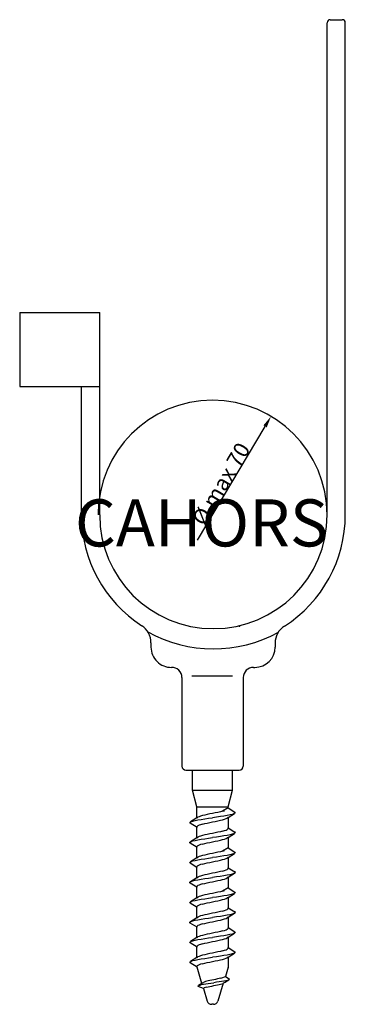
# Model space of a CAD drawing. Extents: x 47 to 241, y 43 to 174.
# Drawn here: x 47 to 89, y 47 to 174 of the extents above; entities that cross this region are included whole.
import ezdxf

# ---------------------------------------------------------------- set-up
doc = ezdxf.new("R2010")
doc.units = 0
doc.header["$LTSCALE"] = 6
doc.header["$MEASUREMENT"] = 0
doc.layers.get('0').update_dxf_attribs({"linetype": 'CONTINUOUS'})
doc.layers.get('DEFPOINTS').update_dxf_attribs({"linetype": 'CONTINUOUS'})
doc.layers.add('COTES', color=2, linetype='CONTINUOUS')
doc.styles.add('ROMANS', font='romans')
doc.dimstyles.get("Standard").update_dxf_attribs({"dimtxt": 0.18, "dimasz": 0.18, "dimexe": 0.18, "dimexo": 0.0625, "dimgap": 0.09, "dimtad": 0, "dimtih": 1, "dimtoh": 1, "dimzin": 0, "dimdsep": 46, "dimtxsty": 'ROMANS', "dimcen": 0.09, "dimadec": 0, "dimazin": 0, "dimtfac": 1, "dimtofl": 0, "dimtmove": 2, "dimatfit": 3, "dimfxl": 0, "dimtolj": 1, "dimtzin": 0, "dimarcsym": 0})

# ---------------------------------------------------------------- blocks, each defined once
blk = doc.blocks.new('*D13')
at = {"color": 0, "lineweight": -2}
blk.add_line((69.74, 107.02), (78.43, 121.65), dxfattribs=at)
at = {"color": 0}
blk.add_solid([(78.21, 121.78), (78.64, 121.52), (79.19, 122.94)], dxfattribs=at)
at = {"layer": 'DEFPOINTS', "color": 0}
for p in [(79.19, 122.94, -0.02), (64.15, 97.61, 0.07)]:
    blk.add_point(p, dxfattribs=at)
at = {"color": 0, "insert": (72.76, 114.25), "char_height": 2, "attachment_point": 5, "rotation": 59.294, "style": 'ROMANS'}
blk.add_mtext('\\A1;{%%c max 70}', dxfattribs=at)
blk = doc.blocks.new('ISO')
for p, q in [((86.4015, 110.27709, 0.02245), (86.4015, 173.52209, 0.02245)), ((86.7915, 173.91209, 0.02245), (88.3515, 173.91209, 0.02245)), ((88.7415, 110.27709, 0.02245), (88.7415, 173.52209, 0.02245)), ((46.86528, 136.28556, 0.02245), (46.86528, 126.78533, 0.02245)), ((46.86528, 136.28556, 0.02245), (57.1515, 136.28556, 0.02245)), ((57.1515, 110.27709, 0.02245), (57.1515, 136.28556, 0.02245)), ((46.86528, 126.78533, 0.02245), (57.1515, 126.78533, 0.02245)), ((54.8115, 110.27709, 0.02245), (54.8115, 126.78533, 0.02245)), ((63.75222, 93.84803, 0.02245), (63.75222, 93.27997, 0.02245)), ((79.7145, 93.79257, 0.02245), (79.7145, 93.27997, 0.02245)), ((76.91995, 90.67997, 0.02245), (77.1145, 90.67997, 0.02245)), ((67.72245, 89.38061, 0.02245), (67.72245, 77.99057, 0.02245)), ((68.99268, 89.58), (74.21473, 89.58)), ((75.61995, 89.37997, 0.02245), (75.61995, 77.99057, 0.02245)), ((68.24245, 77.47057, 0.02245), (75.09995, 77.47057, 0.02245)), ((69.09013, 74.8909, 0.02245), (69.09013, 77.47057, 0.02245)), ((74.24918, 74.8909, 0.02245), (74.24918, 77.47057, 0.02245)), ((69.09013, 74.8909, 0.02245), (74.24918, 74.8909, 0.02245)), ((69.66612, 72.74131, 0.02245), (69.09013, 74.8909, 0.02245)), ((73.67319, 72.74131, 0.02245), (74.24918, 74.8909, 0.02245)), ((69.66612, 71.33003, 0.02245), (69.66612, 72.74131, 0.02245)), ((69.66612, 72.74131, 0.02245), (73.67319, 72.74131, 0.02245)), ((72.96544, 72.19036, 4.10146), (72.6786, 72.11934, 4.3023)), ((73.67478, 72.60995), (72.96544, 72.19036, 4.10146)), ((72.96544, 72.19036, 4.10146), (73.21304, 72.26137, 3.85385)), ((73.67319, 72.60901, 0.02245), (73.67319, 72.74131, 0.02245)), ((73.67478, 72.60995), (74.55173, 72.06861, 2.05522)), ((68.79665, 70.79026, 3.06999), (68.92847, 70.86128, 3.56196)), ((69.66723, 71.33072), (68.83927, 70.81322)), ((68.92847, 70.86128, 3.56196), (69.14372, 70.9323, 4.02357)), ((69.14372, 70.9323, 4.02357), (69.43586, 71.00332, 4.44079)), ((69.43586, 71.00332, 4.44079), (69.79601, 71.07434, 4.80093)), ((69.66447, 71.33072), (69.78651, 71.40914, 3.24966)), ((69.93449, 71.48016, 3.56702), (69.78651, 71.40914, 3.24966)), ((69.79601, 71.07434, 4.80093), (70.21322, 71.14536, 5.09307)), ((70.13534, 71.55118, 3.85385), (69.93449, 71.48016, 3.56702)), ((70.38294, 71.6222, 4.10146), (70.13534, 71.55118, 3.85385)), ((70.21322, 71.14536, 5.09307), (70.67483, 71.21638, 5.30832)), ((70.66978, 71.69322, 4.3023), (70.38294, 71.6222, 4.10146)), ((70.98713, 71.76424, 4.45029), (70.66978, 71.69322, 4.3023)), ((70.67483, 71.21638, 5.30832), (71.1668, 71.2874, 5.44015)), ((71.32536, 71.83526, 4.54091), (70.98713, 71.76424, 4.45029)), ((71.1668, 71.2874, 5.44015), (71.67419, 71.35842, 5.48454)), ((71.67419, 71.90628, 4.57143), (71.32536, 71.83526, 4.54091)), ((72.02302, 71.9773, 4.54091), (71.67419, 71.90628, 4.57143)), ((72.18158, 71.42944, 5.44015), (71.67419, 71.35842, 5.48454)), ((71.67419, 70.81055, 4.57143), (72.02302, 70.88157, 4.54091)), ((72.36125, 72.04832, 4.45029), (72.02302, 71.9773, 4.54091)), ((72.02302, 70.88157, 4.54091), (72.36125, 70.95259, 4.45029)), ((72.67355, 71.50045, 5.30832), (72.18158, 71.42944, 5.44015)), ((72.6786, 72.11934, 4.3023), (72.36125, 72.04832, 4.45029)), ((72.36125, 70.95259, 4.45029), (72.6786, 71.02361, 4.3023)), ((73.13516, 71.57147, 5.09307), (72.67355, 71.50045, 5.30832)), ((72.6786, 71.02361, 4.3023), (72.96544, 71.09463, 4.10146)), ((72.96544, 71.09463, 4.10146), (73.21304, 71.16565, 3.85385)), ((73.55237, 71.64249, 4.80093), (73.13516, 71.57147, 5.09307)), ((73.21304, 71.16565, 3.85385), (73.41389, 71.23667, 3.56702)), ((73.41389, 71.23667, 3.56702), (73.56187, 71.30769, 3.24966)), ((73.91252, 71.71351, 4.44079), (73.55237, 71.64249, 4.80093)), ((73.68391, 71.38612), (73.56187, 71.30769, 3.24966)), ((73.68115, 71.38611), (74.50911, 71.90361)), ((73.68436, 71.38171), (73.68436, 69.98905)), ((74.20466, 71.78453, 4.02357), (73.91252, 71.71351, 4.44079)), ((74.41991, 71.85555, 3.56196), (74.20466, 71.78453, 4.02357)), ((74.55173, 71.92657, 3.06999), (74.41991, 71.85555, 3.56196)), ((74.55173, 72.06861, 2.05522), (74.59612, 71.99759, 2.5626)), ((74.59612, 71.99759, 2.5626), (74.55173, 71.92657, 3.06999)), ((68.75226, 70.71924, 2.5626), (68.79665, 70.79026, 3.06999)), ((68.79665, 70.64822, 2.05522), (68.75226, 70.71924, 2.5626)), ((69.6736, 70.10688), (68.79665, 70.64822, 2.05522)), ((69.69588, 70.2424, 2.91143), (69.66536, 70.17138, 2.5626)), ((69.66536, 70.17138, 2.5626), (69.66592, 70.11072)), ((69.6677, 68.77661), (69.6677, 70.1747)), ((69.78651, 70.31342, 3.24966), (69.69588, 70.2424, 2.91143)), ((69.93449, 70.38444, 3.56702), (69.78651, 70.31342, 3.24966)), ((70.13534, 70.45546, 3.85385), (69.93449, 70.38444, 3.56702)), ((70.38294, 70.52648, 4.10146), (70.13534, 70.45546, 3.85385)), ((70.38294, 70.52648, 4.10146), (70.66978, 70.5975, 4.3023)), ((70.66978, 70.5975, 4.3023), (70.98713, 70.66852, 4.45029)), ((70.98713, 70.66852, 4.45029), (71.32536, 70.73953, 4.54091)), ((71.32536, 70.73953, 4.54091), (71.67419, 70.81055, 4.57143)), ((72.96544, 69.63366, 4.10146), (72.6786, 69.56265, 4.3023)), ((72.96544, 69.63366, 4.10146), (73.21304, 69.70468, 3.85385)), ((73.21304, 69.70468, 3.85385), (73.41389, 69.7757, 3.56702)), ((73.41389, 69.7757, 3.56702), (73.56187, 69.84672, 3.24966)), ((73.56187, 69.84672, 3.24966), (73.6525, 69.91774, 2.91143)), ((73.6525, 69.91774, 2.91143), (73.68302, 69.98876, 2.5626)), ((73.67478, 70.05326), (74.55173, 69.51192, 2.05522)), ((73.68302, 69.98876, 2.5626), (73.68246, 70.04942)), ((69.66723, 68.77403), (68.83927, 68.25653)), ((68.92847, 68.30459, 3.56196), (69.14372, 68.37561, 4.02357)), ((69.14372, 68.37561, 4.02357), (69.43586, 68.44663, 4.44079)), ((69.43586, 68.44663, 4.44079), (69.79601, 68.51765, 4.80093)), ((69.66447, 68.77403), (69.78651, 68.85245, 3.24966)), ((69.93449, 68.92347, 3.56702), (69.78651, 68.85245, 3.24966)), ((69.79601, 68.51765, 4.80093), (70.21322, 68.58867, 5.09307)), ((70.13534, 68.99449, 3.85385), (69.93449, 68.92347, 3.56702)), ((70.38294, 69.06551, 4.10146), (70.13534, 68.99449, 3.85385)), ((70.21322, 68.58867, 5.09307), (70.67483, 68.65969, 5.30832)), ((70.66978, 69.13653, 4.3023), (70.38294, 69.06551, 4.10146)), ((70.98713, 69.20755, 4.45029), (70.66978, 69.13653, 4.3023)), ((70.67483, 68.65969, 5.30832), (71.1668, 68.73071, 5.44015)), ((71.32536, 69.27857, 4.54091), (70.98713, 69.20755, 4.45029)), ((71.1668, 68.73071, 5.44015), (71.67419, 68.80173, 5.48454)), ((71.67419, 69.34959, 4.57143), (71.32536, 69.27857, 4.54091)), ((72.02302, 69.42061, 4.54091), (71.67419, 69.34959, 4.57143)), ((72.18158, 68.87275, 5.44015), (71.67419, 68.80173, 5.48454)), ((72.36125, 69.49163, 4.45029), (72.02302, 69.42061, 4.54091)), ((72.02302, 68.32488, 4.54091), (72.36125, 68.3959, 4.45029)), ((72.67355, 68.94376, 5.30832), (72.18158, 68.87275, 5.44015)), ((72.6786, 69.56265, 4.3023), (72.36125, 69.49163, 4.45029)), ((72.36125, 68.3959, 4.45029), (72.6786, 68.46692, 4.3023)), ((73.13516, 69.01478, 5.09307), (72.67355, 68.94376, 5.30832)), ((72.6786, 68.46692, 4.3023), (72.96544, 68.53794, 4.10146)), ((72.96544, 68.53794, 4.10146), (73.21304, 68.60896, 3.85385)), ((73.55237, 69.0858, 4.80093), (73.13516, 69.01478, 5.09307)), ((73.21304, 68.60896, 3.85385), (73.41389, 68.67998, 3.56702)), ((73.41389, 68.67998, 3.56702), (73.56187, 68.751, 3.24966)), ((73.91252, 69.15682, 4.44079), (73.55237, 69.0858, 4.80093)), ((73.68391, 68.82943), (73.56187, 68.751, 3.24966)), ((73.68115, 68.82942), (74.50911, 69.34692)), ((73.68436, 68.82502), (73.68436, 67.43236)), ((74.20466, 69.22784, 4.02357), (73.91252, 69.15682, 4.44079)), ((74.41991, 69.29886, 3.56196), (74.20466, 69.22784, 4.02357)), ((74.55173, 69.36988, 3.06999), (74.41991, 69.29886, 3.56196)), ((74.55173, 69.51192, 2.05522), (74.59612, 69.4409, 2.5626)), ((74.59612, 69.4409, 2.5626), (74.55173, 69.36988, 3.06999)), ((68.75226, 68.16255, 2.5626), (68.79665, 68.23357, 3.06999)), ((68.79665, 68.09153, 2.05522), (68.75226, 68.16255, 2.5626)), ((68.79665, 68.23357, 3.06999), (68.92847, 68.30459, 3.56196)), ((69.6736, 67.55019), (68.79665, 68.09153, 2.05522)), ((69.69588, 67.68571, 2.91143), (69.66536, 67.61469, 2.5626)), ((69.66536, 67.61469, 2.5626), (69.66592, 67.55403)), ((69.6677, 66.21992), (69.6677, 67.61801)), ((69.78651, 67.75673, 3.24966), (69.69588, 67.68571, 2.91143)), ((69.93449, 67.82775, 3.56702), (69.78651, 67.75673, 3.24966)), ((70.13534, 67.89877, 3.85385), (69.93449, 67.82775, 3.56702)), ((70.38294, 67.96979, 4.10146), (70.13534, 67.89877, 3.85385)), ((70.38294, 67.96979, 4.10146), (70.66978, 68.04081, 4.3023)), ((70.66978, 68.04081, 4.3023), (70.98713, 68.11182, 4.45029)), ((70.98713, 68.11182, 4.45029), (71.32536, 68.18284, 4.54091)), ((71.32536, 68.18284, 4.54091), (71.67419, 68.25386, 4.57143)), ((71.67419, 68.25386, 4.57143), (72.02302, 68.32488, 4.54091)), ((73.66593, 67.48182), (72.95659, 67.06222, 4.10146)), ((72.95659, 67.06222, 4.10146), (73.20419, 67.13324, 3.85385)), ((73.66593, 67.48182), (74.54288, 66.94047, 2.05522)), ((69.65837, 66.20258), (68.83041, 65.68509)), ((68.91962, 65.73315, 3.56196), (69.13487, 65.80417, 4.02357)), ((69.13487, 65.80417, 4.02357), (69.42701, 65.87518, 4.44079)), ((69.42701, 65.87518, 4.44079), (69.78715, 65.9462, 4.80093)), ((69.65562, 66.20258), (69.77765, 66.28101, 3.24966)), ((69.92564, 66.35203, 3.56702), (69.77765, 66.28101, 3.24966)), ((69.78715, 65.9462, 4.80093), (70.20437, 66.01722, 5.09307)), ((70.12648, 66.42305, 3.85385), (69.92564, 66.35203, 3.56702)), ((70.37409, 66.49407, 4.10146), (70.12648, 66.42305, 3.85385)), ((70.20437, 66.01722, 5.09307), (70.66598, 66.08824, 5.30832)), ((70.66092, 66.56509, 4.3023), (70.37409, 66.49407, 4.10146)), ((70.97828, 66.6361, 4.45029), (70.66092, 66.56509, 4.3023)), ((70.66598, 66.08824, 5.30832), (71.15795, 66.15926, 5.44015)), ((71.31651, 66.70712, 4.54091), (70.97828, 66.6361, 4.45029)), ((71.15795, 66.15926, 5.44015), (71.66534, 66.23028, 5.48454)), ((71.66534, 66.77814, 4.57143), (71.31651, 66.70712, 4.54091)), ((72.01416, 66.84916, 4.54091), (71.66534, 66.77814, 4.57143)), ((72.17272, 66.3013, 5.44015), (71.66534, 66.23028, 5.48454)), ((72.3524, 66.92018, 4.45029), (72.01416, 66.84916, 4.54091)), ((72.01416, 65.75344, 4.54091), (72.3524, 65.82446, 4.45029)), ((72.6647, 66.37232, 5.30832), (72.17272, 66.3013, 5.44015)), ((72.66975, 66.9912, 4.3023), (72.3524, 66.92018, 4.45029)), ((72.3524, 65.82446, 4.45029), (72.66975, 65.89548, 4.3023)), ((73.1263, 66.44334, 5.09307), (72.6647, 66.37232, 5.30832)), ((72.95659, 67.06222, 4.10146), (72.66975, 66.9912, 4.3023)), ((72.66975, 65.89548, 4.3023), (72.95659, 65.9665, 4.10146)), ((72.95659, 65.9665, 4.10146), (73.20419, 66.03751, 3.85385)), ((73.54352, 66.51436, 4.80093), (73.1263, 66.44334, 5.09307)), ((73.20419, 66.03751, 3.85385), (73.40503, 66.10853, 3.56702)), ((73.40503, 66.10853, 3.56702), (73.55302, 66.17955, 3.24966)), ((73.90367, 66.58538, 4.44079), (73.54352, 66.51436, 4.80093)), ((73.67505, 66.25798), (73.55302, 66.17955, 3.24966)), ((73.6723, 66.25798), (74.50026, 66.77547)), ((73.67551, 66.25358), (73.67551, 64.86092)), ((74.1958, 66.6564, 4.02357), (73.90367, 66.58538, 4.44079)), ((74.41105, 66.72742, 3.56196), (74.1958, 66.6564, 4.02357)), ((74.54288, 66.79843, 3.06999), (74.41105, 66.72742, 3.56196)), ((74.54288, 66.94047, 2.05522), (74.58727, 66.86945, 2.5626)), ((74.58727, 66.86945, 2.5626), (74.54288, 66.79843, 3.06999)), ((68.7434, 65.59111, 2.5626), (68.78779, 65.66213, 3.06999)), ((68.78779, 65.52009, 2.05522), (68.7434, 65.59111, 2.5626)), ((68.78779, 65.66213, 3.06999), (68.91962, 65.73315, 3.56196)), ((69.66474, 64.97875), (68.78779, 65.52009, 2.05522)), ((69.68703, 65.11427, 2.91143), (69.65651, 65.04325, 2.5626)), ((69.65651, 65.04325, 2.5626), (69.65707, 64.98258)), ((69.65885, 63.64847), (69.65885, 65.04657)), ((69.77765, 65.18528, 3.24966), (69.68703, 65.11427, 2.91143)), ((69.92564, 65.2563, 3.56702), (69.77765, 65.18528, 3.24966)), ((70.12648, 65.32732, 3.85385), (69.92564, 65.2563, 3.56702)), ((70.37409, 65.39834, 4.10146), (70.12648, 65.32732, 3.85385)), ((70.37409, 65.39834, 4.10146), (70.66092, 65.46936, 4.3023)), ((70.66092, 65.46936, 4.3023), (70.97828, 65.54038, 4.45029)), ((70.97828, 65.54038, 4.45029), (71.31651, 65.6114, 4.54091)), ((71.31651, 65.6114, 4.54091), (71.66534, 65.68242, 4.57143)), ((71.66534, 65.68242, 4.57143), (72.01416, 65.75344, 4.54091)), ((72.95659, 64.50553, 4.10146), (73.20419, 64.57655, 3.85385)), ((73.20419, 64.57655, 3.85385), (73.40503, 64.64757, 3.56702)), ((73.40503, 64.64757, 3.56702), (73.55302, 64.71859, 3.24966)), ((73.55302, 64.71859, 3.24966), (73.64365, 64.78961, 2.91143)), ((73.64365, 64.78961, 2.91143), (73.67416, 64.86062, 2.5626)), ((73.66593, 64.92513), (74.54288, 64.38378, 2.05522)), ((73.67416, 64.86062, 2.5626), (73.6736, 64.92129)), ((69.65837, 63.64589), (68.83041, 63.1284)), ((69.13487, 63.24748, 4.02357), (69.42701, 63.31849, 4.44079)), ((69.42701, 63.31849, 4.44079), (69.78715, 63.38951, 4.80093)), ((69.65562, 63.64589), (69.77765, 63.72432, 3.24966)), ((69.92564, 63.79534, 3.56702), (69.77765, 63.72432, 3.24966)), ((69.78715, 63.38951, 4.80093), (70.20437, 63.46053, 5.09307)), ((70.12648, 63.86636, 3.85385), (69.92564, 63.79534, 3.56702)), ((70.37409, 63.93738, 4.10146), (70.12648, 63.86636, 3.85385)), ((70.20437, 63.46053, 5.09307), (70.66598, 63.53155, 5.30832)), ((70.66092, 64.00839, 4.3023), (70.37409, 63.93738, 4.10146)), ((70.97828, 64.07941, 4.45029), (70.66092, 64.00839, 4.3023)), ((70.66598, 63.53155, 5.30832), (71.15795, 63.60257, 5.44015)), ((71.31651, 64.15043, 4.54091), (70.97828, 64.07941, 4.45029)), ((71.15795, 63.60257, 5.44015), (71.66534, 63.67359, 5.48454)), ((71.66534, 64.22145, 4.57143), (71.31651, 64.15043, 4.54091)), ((72.01416, 64.29247, 4.54091), (71.66534, 64.22145, 4.57143)), ((72.17272, 63.74461, 5.44015), (71.66534, 63.67359, 5.48454)), ((72.3524, 64.36349, 4.45029), (72.01416, 64.29247, 4.54091)), ((72.01416, 63.19675, 4.54091), (72.3524, 63.26777, 4.45029)), ((72.6647, 63.81563, 5.30832), (72.17272, 63.74461, 5.44015)), ((72.66975, 64.43451, 4.3023), (72.3524, 64.36349, 4.45029)), ((72.3524, 63.26777, 4.45029), (72.66975, 63.33879, 4.3023)), ((73.1263, 63.88665, 5.09307), (72.6647, 63.81563, 5.30832)), ((72.95659, 64.50553, 4.10146), (72.66975, 64.43451, 4.3023)), ((72.66975, 63.33879, 4.3023), (72.95659, 63.40981, 4.10146)), ((72.95659, 63.40981, 4.10146), (73.20419, 63.48082, 3.85385)), ((73.54352, 63.95767, 4.80093), (73.1263, 63.88665, 5.09307)), ((73.20419, 63.48082, 3.85385), (73.40503, 63.55184, 3.56702)), ((73.40503, 63.55184, 3.56702), (73.55302, 63.62286, 3.24966)), ((73.90367, 64.02869, 4.44079), (73.54352, 63.95767, 4.80093)), ((73.67505, 63.70129), (73.55302, 63.62286, 3.24966)), ((73.6723, 63.70129), (74.50026, 64.21878)), ((73.67551, 63.69689), (73.67551, 62.30423)), ((74.1958, 64.09971, 4.02357), (73.90367, 64.02869, 4.44079)), ((74.41105, 64.17072, 3.56196), (74.1958, 64.09971, 4.02357)), ((74.54288, 64.24174, 3.06999), (74.41105, 64.17072, 3.56196)), ((74.54288, 64.38378, 2.05522), (74.58727, 64.31276, 2.5626)), ((74.58727, 64.31276, 2.5626), (74.54288, 64.24174, 3.06999)), ((68.7434, 63.03442, 2.5626), (68.78779, 63.10544, 3.06999)), ((68.78779, 62.9634, 2.05522), (68.7434, 63.03442, 2.5626)), ((68.78779, 63.10544, 3.06999), (68.91962, 63.17646, 3.56196)), ((69.66474, 62.42206), (68.78779, 62.9634, 2.05522)), ((68.91962, 63.17646, 3.56196), (69.13487, 63.24748, 4.02357)), ((69.68703, 62.55757, 2.91143), (69.65651, 62.48656, 2.5626)), ((69.65651, 62.48656, 2.5626), (69.65707, 62.42589)), ((69.65885, 61.09178), (69.65885, 62.48988)), ((69.77765, 62.62859, 3.24966), (69.68703, 62.55757, 2.91143)), ((69.92564, 62.69961, 3.56702), (69.77765, 62.62859, 3.24966)), ((70.12648, 62.77063, 3.85385), (69.92564, 62.69961, 3.56702)), ((70.37409, 62.84165, 4.10146), (70.12648, 62.77063, 3.85385)), ((70.37409, 62.84165, 4.10146), (70.66092, 62.91267, 4.3023)), ((70.66092, 62.91267, 4.3023), (70.97828, 62.98369, 4.45029)), ((70.97828, 62.98369, 4.45029), (71.31651, 63.05471, 4.54091)), ((71.31651, 63.05471, 4.54091), (71.66534, 63.12573, 4.57143)), ((71.66534, 63.12573, 4.57143), (72.01416, 63.19675, 4.54091)), ((73.67319, 62.34239, 0.02245), (72.96385, 61.9228, 4.12391)), ((73.67319, 62.34239, 0.02245), (74.55014, 61.80105, 2.07767)), ((69.66564, 61.06316, 0.02245), (68.83768, 60.54567, 0.02245)), ((69.43427, 60.73576, 4.46324), (69.79442, 60.80678, 4.82339)), ((69.66288, 61.06316, 0.02245), (69.78492, 61.14159, 3.27212)), ((69.93291, 61.21261, 3.58947), (69.78492, 61.14159, 3.27212)), ((69.79442, 60.80678, 4.82339), (70.21164, 60.8778, 5.11552)), ((70.13375, 61.28363, 3.87631), (69.93291, 61.21261, 3.58947)), ((70.38135, 61.35464, 4.12391), (70.13375, 61.28363, 3.87631)), ((70.21164, 60.8778, 5.11552), (70.67324, 60.94882, 5.33077)), ((70.66819, 61.42566, 4.32475), (70.38135, 61.35464, 4.12391)), ((70.98554, 61.49668, 4.47274), (70.66819, 61.42566, 4.32475)), ((70.67324, 60.94882, 5.33077), (71.16521, 61.01984, 5.4626)), ((71.32377, 61.5677, 4.56336), (70.98554, 61.49668, 4.47274)), ((71.16521, 61.01984, 5.4626), (71.6726, 61.09086, 5.50699)), ((71.6726, 61.63872, 4.59388), (71.32377, 61.5677, 4.56336)), ((72.02143, 61.70974, 4.56336), (71.6726, 61.63872, 4.59388)), ((72.17999, 61.16188, 5.4626), (71.6726, 61.09086, 5.50699)), ((72.35966, 61.78076, 4.47274), (72.02143, 61.70974, 4.56336)), ((72.67196, 61.2329, 5.33077), (72.17999, 61.16188, 5.4626)), ((72.67702, 61.85178, 4.32475), (72.35966, 61.78076, 4.47274)), ((72.35966, 60.68504, 4.47274), (72.67702, 60.75605, 4.32475)), ((73.13357, 61.30392, 5.11552), (72.67196, 61.2329, 5.33077)), ((72.96385, 61.9228, 4.12391), (72.67702, 61.85178, 4.32475)), ((72.67702, 60.75605, 4.32475), (72.96385, 60.82707, 4.12391)), ((72.96385, 61.9228, 4.12391), (73.21145, 61.99382, 3.87631)), ((72.96385, 60.82707, 4.12391), (73.21145, 60.89809, 3.87631)), ((73.55078, 61.37494, 4.82339), (73.13357, 61.30392, 5.11552)), ((73.21145, 60.89809, 3.87631), (73.4123, 60.96911, 3.58947)), ((73.4123, 60.96911, 3.58947), (73.56028, 61.04013, 3.27212)), ((73.91093, 61.44596, 4.46324), (73.55078, 61.37494, 4.82339)), ((73.68232, 61.11856, 0.02245), (73.56028, 61.04013, 3.27212)), ((73.67957, 61.11856, 0.02245), (74.50753, 61.63605, 0.02245)), ((73.68277, 61.11416, 0.02245), (73.68277, 59.7215, 0.02245)), ((74.20307, 61.51697, 4.04602), (73.91093, 61.44596, 4.46324)), ((74.41832, 61.58799, 3.58441), (74.20307, 61.51697, 4.04602)), ((74.55014, 61.65901, 3.09244), (74.41832, 61.58799, 3.58441)), ((74.55014, 61.80105, 2.07767), (74.59453, 61.73003, 2.58506)), ((74.59453, 61.73003, 2.58506), (74.55014, 61.65901, 3.09244)), ((68.75067, 60.45169, 2.58506), (68.79506, 60.52271, 3.09244)), ((68.79506, 60.38067, 2.07767), (68.75067, 60.45169, 2.58506)), ((68.79506, 60.52271, 3.09244), (68.92688, 60.59372, 3.58441)), ((69.67201, 59.83932, 0.02245), (68.79506, 60.38067, 2.07767)), ((68.92688, 60.59372, 3.58441), (69.14213, 60.66474, 4.04602)), ((69.14213, 60.66474, 4.04602), (69.43427, 60.73576, 4.46324)), ((69.69429, 59.97484, 2.93388), (69.66377, 59.90382, 2.58506)), ((69.66377, 59.90382, 2.58506), (69.66434, 59.84316, 0.02245)), ((69.66612, 58.50905, 0.02245), (69.66612, 59.90714, 0.02245)), ((69.78492, 60.04586, 3.27212), (69.69429, 59.97484, 2.93388)), ((69.93291, 60.11688, 3.58947), (69.78492, 60.04586, 3.27212)), ((70.13375, 60.1879, 3.87631), (69.93291, 60.11688, 3.58947)), ((70.38135, 60.25892, 4.12391), (70.13375, 60.1879, 3.87631)), ((70.38135, 60.25892, 4.12391), (70.66819, 60.32994, 4.32475)), ((70.66819, 60.32994, 4.32475), (70.98554, 60.40096, 4.47274)), ((70.98554, 60.40096, 4.47274), (71.32377, 60.47198, 4.56336)), ((71.32377, 60.47198, 4.56336), (71.6726, 60.543, 4.59388)), ((71.6726, 60.543, 4.59388), (72.02143, 60.61402, 4.56336)), ((72.02143, 60.61402, 4.56336), (72.35966, 60.68504, 4.47274)), ((73.21145, 59.43713, 3.87631), (73.4123, 59.50815, 3.58947)), ((73.4123, 59.50815, 3.58947), (73.56028, 59.57916, 3.27212)), ((73.56028, 59.57916, 3.27212), (73.65091, 59.65018, 2.93388)), ((73.65091, 59.65018, 2.93388), (73.68143, 59.7212, 2.58506)), ((73.67319, 59.7857, 0.02245), (74.55014, 59.24436, 2.07767)), ((73.68143, 59.7212, 2.58506), (73.68087, 59.78186, 0.02245)), ((69.66564, 58.50647, 0.02245), (68.83768, 57.98897, 0.02245)), ((69.43427, 58.17907, 4.46324), (69.79442, 58.25009, 4.82339)), ((69.66288, 58.50647, 0.02245), (69.78492, 58.5849, 3.27212)), ((69.93291, 58.65592, 3.58947), (69.78492, 58.5849, 3.27212)), ((69.79442, 58.25009, 4.82339), (70.21164, 58.32111, 5.11552)), ((70.13375, 58.72693, 3.87631), (69.93291, 58.65592, 3.58947)), ((70.38135, 58.79795, 4.12391), (70.13375, 58.72693, 3.87631)), ((70.21164, 58.32111, 5.11552), (70.67324, 58.39213, 5.33077)), ((70.66819, 58.86897, 4.32475), (70.38135, 58.79795, 4.12391)), ((70.98554, 58.93999, 4.47274), (70.66819, 58.86897, 4.32475)), ((70.67324, 58.39213, 5.33077), (71.16521, 58.46315, 5.4626)), ((71.32377, 59.01101, 4.56336), (70.98554, 58.93999, 4.47274)), ((71.16521, 58.46315, 5.4626), (71.6726, 58.53417, 5.50699)), ((71.6726, 59.08203, 4.59388), (71.32377, 59.01101, 4.56336)), ((72.02143, 59.15305, 4.56336), (71.6726, 59.08203, 4.59388)), ((72.17999, 58.60519, 5.4626), (71.6726, 58.53417, 5.50699)), ((72.35966, 59.22407, 4.47274), (72.02143, 59.15305, 4.56336)), ((72.67196, 58.67621, 5.33077), (72.17999, 58.60519, 5.4626)), ((72.67702, 59.29509, 4.32475), (72.35966, 59.22407, 4.47274)), ((73.13357, 58.74723, 5.11552), (72.67196, 58.67621, 5.33077)), ((72.96385, 59.36611, 4.12391), (72.67702, 59.29509, 4.32475)), ((72.67702, 58.19936, 4.32475), (72.96385, 58.27038, 4.12391)), ((72.96385, 59.36611, 4.12391), (73.21145, 59.43713, 3.87631)), ((72.96385, 58.27038, 4.12391), (73.21145, 58.3414, 3.87631)), ((73.55078, 58.81825, 4.82339), (73.13357, 58.74723, 5.11552)), ((73.21145, 58.3414, 3.87631), (73.4123, 58.41242, 3.58947)), ((73.4123, 58.41242, 3.58947), (73.56028, 58.48344, 3.27212)), ((73.91093, 58.88926, 4.46324), (73.55078, 58.81825, 4.82339)), ((73.68232, 58.56187, 0.02245), (73.56028, 58.48344, 3.27212)), ((73.67957, 58.56187, 0.02245), (74.50753, 59.07936, 0.02245)), ((73.68277, 58.55747, 0.02245), (73.68277, 57.16481, 0.02245)), ((74.20307, 58.96028, 4.04602), (73.91093, 58.88926, 4.46324)), ((74.41832, 59.0313, 3.58441), (74.20307, 58.96028, 4.04602)), ((74.55014, 59.10232, 3.09244), (74.41832, 59.0313, 3.58441)), ((74.55014, 59.24436, 2.07767), (74.59453, 59.17334, 2.58506)), ((74.59453, 59.17334, 2.58506), (74.55014, 59.10232, 3.09244)), ((68.75067, 57.895, 2.58506), (68.79506, 57.96602, 3.09244)), ((68.79506, 57.82398, 2.07767), (68.75067, 57.895, 2.58506)), ((68.79506, 57.96602, 3.09244), (68.92688, 58.03703, 3.58441)), ((69.67201, 57.28263, 0.02245), (68.79506, 57.82398, 2.07767)), ((68.92688, 58.03703, 3.58441), (69.14213, 58.10805, 4.04602)), ((69.14213, 58.10805, 4.04602), (69.43427, 58.17907, 4.46324)), ((69.69429, 57.41815, 2.93388), (69.66377, 57.34713, 2.58506)), ((69.66377, 57.34713, 2.58506), (69.66434, 57.28647, 0.02245)), ((69.66612, 55.95236, 0.02245), (69.66612, 57.35045, 0.02245)), ((69.78492, 57.48917, 3.27212), (69.69429, 57.41815, 2.93388)), ((69.93291, 57.56019, 3.58947), (69.78492, 57.48917, 3.27212)), ((70.13375, 57.63121, 3.87631), (69.93291, 57.56019, 3.58947)), ((70.38135, 57.70223, 4.12391), (70.13375, 57.63121, 3.87631)), ((70.38135, 57.70223, 4.12391), (70.66819, 57.77325, 4.32475)), ((70.66819, 57.77325, 4.32475), (70.98554, 57.84427, 4.47274)), ((70.98554, 57.84427, 4.47274), (71.32377, 57.91529, 4.56336)), ((71.32377, 57.91529, 4.56336), (71.6726, 57.98631, 4.59388)), ((71.6726, 57.98631, 4.59388), (72.02143, 58.05733, 4.56336)), ((72.02143, 58.05733, 4.56336), (72.35966, 58.12834, 4.47274)), ((72.35966, 58.12834, 4.47274), (72.67702, 58.19936, 4.32475)), ((73.21145, 56.88044, 3.87631), (73.4123, 56.95146, 3.58947)), ((73.4123, 56.95146, 3.58947), (73.56028, 57.02247, 3.27212)), ((73.56028, 57.02247, 3.27212), (73.65091, 57.09349, 2.93388)), ((73.65091, 57.09349, 2.93388), (73.68143, 57.16451, 2.58506)), ((73.67319, 57.22901, 0.02245), (74.55014, 56.68767, 2.07767)), ((73.68143, 57.16451, 2.58506), (73.68087, 57.22517, 0.02245)), ((69.66564, 55.94978, 0.02245), (68.83768, 55.43228, 0.02245)), ((69.43427, 55.62238, 4.46324), (69.79442, 55.6934, 4.82339)), ((69.66288, 55.94978, 0.02245), (69.78492, 56.02821, 3.27212)), ((69.93291, 56.09923, 3.58947), (69.78492, 56.02821, 3.27212)), ((69.79442, 55.6934, 4.82339), (70.21164, 55.76442, 5.11552)), ((70.13375, 56.17024, 3.87631), (69.93291, 56.09923, 3.58947)), ((70.38135, 56.24126, 4.12391), (70.13375, 56.17024, 3.87631)), ((70.21164, 55.76442, 5.11552), (70.67324, 55.83544, 5.33077)), ((70.66819, 56.31228, 4.32475), (70.38135, 56.24126, 4.12391)), ((70.98554, 56.3833, 4.47274), (70.66819, 56.31228, 4.32475)), ((70.67324, 55.83544, 5.33077), (71.16521, 55.90646, 5.4626)), ((71.32377, 56.45432, 4.56336), (70.98554, 56.3833, 4.47274)), ((71.16521, 55.90646, 5.4626), (71.6726, 55.97748, 5.50699)), ((71.6726, 56.52534, 4.59388), (71.32377, 56.45432, 4.56336)), ((72.02143, 56.59636, 4.56336), (71.6726, 56.52534, 4.59388)), ((72.17999, 56.0485, 5.4626), (71.6726, 55.97748, 5.50699)), ((72.35966, 56.66738, 4.47274), (72.02143, 56.59636, 4.56336)), ((72.67196, 56.11952, 5.33077), (72.17999, 56.0485, 5.4626)), ((72.67702, 56.7384, 4.32475), (72.35966, 56.66738, 4.47274)), ((73.13357, 56.19054, 5.11552), (72.67196, 56.11952, 5.33077)), ((72.96385, 56.80942, 4.12391), (72.67702, 56.7384, 4.32475)), ((72.67702, 55.64267, 4.32475), (72.96385, 55.71369, 4.12391)), ((72.96385, 56.80942, 4.12391), (73.21145, 56.88044, 3.87631)), ((72.96385, 55.71369, 4.12391), (73.21145, 55.78471, 3.87631)), ((73.55078, 56.26156, 4.82339), (73.13357, 56.19054, 5.11552)), ((73.21145, 55.78471, 3.87631), (73.4123, 55.85573, 3.58947)), ((73.4123, 55.85573, 3.58947), (73.56028, 55.92675, 3.27212)), ((73.91093, 56.33257, 4.46324), (73.55078, 56.26156, 4.82339)), ((73.68232, 56.00518, 0.02245), (73.56028, 55.92675, 3.27212)), ((73.67957, 56.00518, 0.02245), (74.50753, 56.52267, 0.02245)), ((73.68277, 56.00078, 0.02245), (73.68277, 54.60812, 0.02245)), ((74.20307, 56.40359, 4.04602), (73.91093, 56.33257, 4.46324)), ((74.41832, 56.47461, 3.58441), (74.20307, 56.40359, 4.04602)), ((74.55014, 56.54563, 3.09244), (74.41832, 56.47461, 3.58441)), ((74.55014, 56.68767, 2.07767), (74.59453, 56.61665, 2.58506)), ((74.59453, 56.61665, 2.58506), (74.55014, 56.54563, 3.09244)), ((68.75067, 55.33831, 2.58506), (68.79506, 55.40932, 3.09244)), ((68.79506, 55.26729, 2.07767), (68.75067, 55.33831, 2.58506)), ((68.79506, 55.40932, 3.09244), (68.92688, 55.48034, 3.58441)), ((69.67201, 54.72594, 0.02245), (68.79506, 55.26729, 2.07767)), ((68.92688, 55.48034, 3.58441), (69.14213, 55.55136, 4.04602)), ((69.14213, 55.55136, 4.04602), (69.43427, 55.62238, 4.46324)), ((69.69429, 54.86146, 2.93388), (69.66377, 54.79044, 2.58506)), ((69.66377, 54.79044, 2.58506), (69.66434, 54.72978, 0.02245)), ((69.66612, 53.39567, 0.02245), (69.66612, 54.79376, 0.02245)), ((69.78492, 54.93248, 3.27212), (69.69429, 54.86146, 2.93388)), ((69.93291, 55.0035, 3.58947), (69.78492, 54.93248, 3.27212)), ((70.13375, 55.07452, 3.87631), (69.93291, 55.0035, 3.58947)), ((70.38135, 55.14554, 4.12391), (70.13375, 55.07452, 3.87631)), ((70.38135, 55.14554, 4.12391), (70.66819, 55.21656, 4.32475)), ((70.66819, 55.21656, 4.32475), (70.98554, 55.28758, 4.47274)), ((70.98554, 55.28758, 4.47274), (71.32377, 55.3586, 4.56336)), ((71.32377, 55.3586, 4.56336), (71.6726, 55.42962, 4.59388)), ((71.6726, 55.42962, 4.59388), (72.02143, 55.50064, 4.56336)), ((72.02143, 55.50064, 4.56336), (72.35966, 55.57165, 4.47274)), ((72.35966, 55.57165, 4.47274), (72.67702, 55.64267, 4.32475)), ((73.4123, 54.39477, 3.58947), (73.56028, 54.46578, 3.27212)), ((73.56028, 54.46578, 3.27212), (73.65091, 54.5368, 2.93388)), ((73.65091, 54.5368, 2.93388), (73.68143, 54.60782, 2.58506)), ((73.67319, 54.67232, 0.02245), (74.55014, 54.13098, 2.07767)), ((73.68143, 54.60782, 2.58506), (73.68087, 54.66848, 0.02245)), ((69.66564, 53.39309, 0.02245), (68.83768, 52.87559, 0.02245)), ((69.66288, 53.39309, 0.02245), (69.78492, 53.47152, 3.27212)), ((69.93291, 53.54253, 3.58947), (69.78492, 53.47152, 3.27212)), ((69.79442, 53.13671, 4.82339), (70.21164, 53.20773, 5.11552)), ((70.13375, 53.61355, 3.87631), (69.93291, 53.54253, 3.58947)), ((70.38135, 53.68457, 4.12391), (70.13375, 53.61355, 3.87631)), ((70.21164, 53.20773, 5.11552), (70.67324, 53.27875, 5.33077)), ((70.66819, 53.75559, 4.32475), (70.38135, 53.68457, 4.12391)), ((70.98554, 53.82661, 4.47274), (70.66819, 53.75559, 4.32475)), ((70.67324, 53.27875, 5.33077), (71.16521, 53.34977, 5.4626)), ((71.32377, 53.89763, 4.56336), (70.98554, 53.82661, 4.47274)), ((71.16521, 53.34977, 5.4626), (71.6726, 53.42079, 5.50699)), ((71.6726, 53.96865, 4.59388), (71.32377, 53.89763, 4.56336)), ((72.02143, 54.03967, 4.56336), (71.6726, 53.96865, 4.59388)), ((72.17999, 53.49181, 5.4626), (71.6726, 53.42079, 5.50699)), ((72.35966, 54.11069, 4.47274), (72.02143, 54.03967, 4.56336)), ((72.67196, 53.56283, 5.33077), (72.17999, 53.49181, 5.4626)), ((72.67702, 54.18171, 4.32475), (72.35966, 54.11069, 4.47274)), ((73.13357, 53.63385, 5.11552), (72.67196, 53.56283, 5.33077)), ((72.96385, 54.25273, 4.12391), (72.67702, 54.18171, 4.32475)), ((72.67702, 53.08598, 4.32475), (72.96385, 53.157, 4.12391)), ((72.96385, 54.25273, 4.12391), (73.21145, 54.32375, 3.87631)), ((72.96385, 53.157, 4.12391), (73.21145, 53.22802, 3.87631)), ((73.55078, 53.70486, 4.82339), (73.13357, 53.63385, 5.11552)), ((73.21145, 54.32375, 3.87631), (73.4123, 54.39477, 3.58947)), ((73.21145, 53.22802, 3.87631), (73.4123, 53.29904, 3.58947)), ((73.4123, 53.29904, 3.58947), (73.56028, 53.37006, 3.27212)), ((73.91093, 53.77588, 4.46324), (73.55078, 53.70486, 4.82339)), ((73.68232, 53.44849, 0.02245), (73.56028, 53.37006, 3.27212)), ((73.67957, 53.44849, 0.02245), (74.50753, 53.96598, 0.02245)), ((73.68277, 53.44409, 0.02245), (73.68277, 52.05143, 0.02245)), ((74.20307, 53.8469, 4.04602), (73.91093, 53.77588, 4.46324)), ((74.41832, 53.91792, 3.58441), (74.20307, 53.8469, 4.04602)), ((74.55014, 53.98894, 3.09244), (74.41832, 53.91792, 3.58441)), ((74.55014, 54.13098, 2.07767), (74.59453, 54.05996, 2.58506)), ((74.59453, 54.05996, 2.58506), (74.55014, 53.98894, 3.09244)), ((68.75067, 52.78162, 2.58506), (68.79506, 52.85263, 3.09244)), ((68.79506, 52.7106, 2.07767), (68.75067, 52.78162, 2.58506)), ((68.79506, 52.85263, 3.09244), (68.92688, 52.92365, 3.58441)), ((69.67201, 52.16925, 0.02245), (68.79506, 52.7106, 2.07767)), ((68.92688, 52.92365, 3.58441), (69.14213, 52.99467, 4.04602)), ((69.14213, 52.99467, 4.04602), (69.43427, 53.06569, 4.46324)), ((69.43427, 53.06569, 4.46324), (69.79442, 53.13671, 4.82339)), ((69.69429, 52.30477, 2.93388), (69.66377, 52.23375, 2.58506)), ((69.66377, 52.23375, 2.58506), (69.66434, 52.17309, 0.02245)), ((70.30787, 50.06687, 0.02245), (69.67201, 52.16925, 0.02245)), ((69.78492, 52.37579, 3.27212), (69.69429, 52.30477, 2.93388)), ((69.93291, 52.44681, 3.58947), (69.78492, 52.37579, 3.27212)), ((70.13375, 52.51783, 3.87631), (69.93291, 52.44681, 3.58947)), ((70.38135, 52.58885, 4.12391), (70.13375, 52.51783, 3.87631)), ((70.38135, 52.58885, 4.12391), (70.66819, 52.65987, 4.32475)), ((70.66819, 52.65987, 4.32475), (70.98554, 52.73089, 4.47274)), ((70.98554, 52.73089, 4.47274), (71.32377, 52.80191, 4.56336)), ((71.32377, 52.80191, 4.56336), (71.6726, 52.87293, 4.59388)), ((71.6726, 52.87293, 4.59388), (72.02143, 52.94394, 4.56336)), ((72.02143, 52.94394, 4.56336), (72.35966, 53.01496, 4.47274)), ((72.35966, 53.01496, 4.47274), (72.67702, 53.08598, 4.32475)), ((73.68277, 52.16925, 0.02245), (73.3125, 50.95604, 0.02245)), ((72.28945, 50.63432, 3.11338), (72.05454, 50.58499, 3.17632)), ((72.50987, 50.68364, 3.01059), (72.28945, 50.63432, 3.11338)), ((72.70909, 50.73297, 2.8711), (72.50987, 50.68364, 3.01059)), ((72.70909, 50.73297, 2.8711), (72.88106, 50.78229, 2.69913)), ((72.88106, 50.78229, 2.69913), (73.31218, 50.9433, 0.02245)), ((73.3125, 50.95604, 0.28197), (73.81084, 50.64841, 1.44989)), ((73.81084, 50.64841, 1.44989), (73.84167, 50.59908, 1.8023)), ((69.78284, 49.71121, 1.8023), (69.81368, 49.76054, 2.1547)), ((69.81368, 49.66189, 1.44989), (69.78284, 49.71121, 1.8023)), ((69.81368, 49.76054, 2.1547), (69.90523, 49.80987, 2.4964)), ((70.50118, 49.42935, 2.27949), (69.81368, 49.66189, 1.44989)), ((70.41833, 50.13591, 0.02245), (69.84327, 49.77649, 0.02245)), ((69.90523, 49.80987, 2.4964), (70.05473, 49.85919, 2.817)), ((70.05473, 49.85919, 2.817), (70.25764, 49.90852, 3.10678)), ((70.25764, 49.90852, 3.10678), (70.50778, 49.95784, 3.35692)), ((70.41642, 50.13591, 0.02245), (70.50118, 50.19038, 2.27949)), ((70.50118, 49.42935, 2.27949), (70.50078, 49.42904, 2.27801)), ((70.60396, 50.23971, 2.49991), (70.50118, 50.19038, 2.27949)), ((70.60396, 49.47868, 2.49991), (70.50118, 49.42935, 2.27949)), ((70.50118, 49.42935, 2.27949), (70.99553, 47.79322, 0.02245)), ((70.50778, 49.95784, 3.35692), (70.79755, 50.00717, 3.55982)), ((70.74346, 50.28903, 2.69913), (70.60396, 50.23971, 2.49991)), ((70.74346, 49.528, 2.69913), (70.60396, 49.47868, 2.49991)), ((70.91543, 50.33836, 2.8711), (70.74346, 50.28903, 2.69913)), ((70.91543, 49.57733, 2.8711), (70.74346, 49.528, 2.69913)), ((70.79755, 50.00717, 3.55982), (71.11816, 50.0565, 3.70932)), ((71.11465, 50.38769, 3.01059), (70.91543, 50.33836, 2.8711)), ((70.91543, 49.57733, 2.8711), (71.11465, 49.62665, 3.01059)), ((71.33506, 50.43701, 3.11338), (71.11465, 50.38769, 3.01059)), ((71.11465, 49.62665, 3.01059), (71.33506, 49.67598, 3.11338)), ((71.11816, 50.0565, 3.70932), (71.45985, 50.10582, 3.80088)), ((71.56998, 50.48634, 3.17632), (71.33506, 50.43701, 3.11338)), ((71.33506, 49.67598, 3.11338), (71.56998, 49.72531, 3.17632)), ((71.45985, 50.10582, 3.80088), (71.81226, 50.15515, 3.83171)), ((71.81226, 50.53566, 3.19752), (71.56998, 50.48634, 3.17632)), ((71.56998, 49.72531, 3.17632), (71.81226, 49.77463, 3.19752)), ((72.05454, 50.58499, 3.17632), (71.81226, 50.53566, 3.19752)), ((72.16466, 50.20447, 3.80088), (71.81226, 50.15515, 3.83171)), ((71.81226, 49.77463, 3.19752), (72.05454, 49.82396, 3.17632)), ((72.05454, 49.82396, 3.17632), (72.28945, 49.87329, 3.11338)), ((72.50636, 50.2538, 3.70932), (72.16466, 50.20447, 3.80088)), ((72.28945, 49.87329, 3.11338), (72.50987, 49.92261, 3.01059)), ((73.04598, 50.08279, 0.02245), (72.34677, 47.79181, 0.02245)), ((72.82697, 50.30313, 3.55982), (72.50636, 50.2538, 3.70932)), ((72.50987, 49.92261, 3.01059), (72.70909, 49.97194, 2.8711)), ((72.70909, 49.97194, 2.8711), (72.88106, 50.02126, 2.69913)), ((73.11674, 50.35245, 3.35692), (72.82697, 50.30313, 3.55982)), ((72.88106, 50.02126, 2.69913), (73.02056, 50.07059, 2.49991)), ((73.02056, 50.07059, 2.49991), (73.12334, 50.11992, 2.27949)), ((73.36688, 50.40178, 3.10678), (73.11674, 50.35245, 3.35692)), ((73.2081, 50.17439, 0.02245), (73.12334, 50.11992, 2.27949)), ((73.20619, 50.17439, 0.02245), (73.78124, 50.53381, 0.02245)), ((73.56978, 50.4511, 2.817), (73.36688, 50.40178, 3.10678)), ((73.71928, 50.50043, 2.4964), (73.56978, 50.4511, 2.817)), ((73.81084, 50.54976, 2.1547), (73.71928, 50.50043, 2.4964)), ((73.84167, 50.59908, 1.8023), (73.81084, 50.54976, 2.1547)), ((71.78783, 47.37801, 0.02245), (71.5549, 47.37801, 0.02245))]:
    blk.add_line(p, q)
for centre, radius, start, end in [((86.7915, 173.52209, 0.02245), 0.39, 90, 180), ((88.3515, 173.52209, 0.02245), 0.39, 0, 90), ((71.6712, 110.27709, 0.02245), 14.7303, 0, 180), ((71.7765, 110.27709, 0.02245), 16.965, 180, 237.110235), ((71.7765, 110.27709, 0.02245), 14.625, 180, 0), ((71.7765, 110.27709, 0.02245), 16.965, 302.589419, 0), ((61.15222, 93.84803, 0.02245), 2.6, 0, 57.110235), ((71.7765, 110.27709, 0.02245), 17.225, 240.647945, 299.051709), ((82.3145, 93.79257, 0.02245), 2.6, 122.589419, 180), ((66.35222, 93.27997, 0.02245), 2.6, 180, 271.0317247), ((77.1145, 93.27997, 0.02245), 2.6, 270, 0), ((66.42245, 89.38061, 0.02245), 1.3, 0, 91.0317247), ((76.91995, 89.37997, 0.02245), 1.3, 90, 180), ((68.24245, 77.99057, 0.02245), 0.52, 180, 270), ((75.09995, 77.99057, 0.02245), 0.52, 270, 0), ((71.5549, 47.9624, 0.02245), 0.58439, 196.8278705, 270), ((71.78783, 47.9624, 0.02245), 0.58439, 270, 343.0276613)]:
    blk.add_arc(centre, radius, start, end)
for p in [(75.12382, 95.95714, 0.02245), (74.55173, 69.51192, 2.05522), (68.75226, 68.16255, 2.5626), (74.54288, 64.38378, 2.05522), (68.7434, 63.03442, 2.5626), (74.55014, 59.24436, 2.07767), (68.75067, 57.895, 2.58506)]:
    blk.add_point(p)
at = {"layer": 'COTES', "style": 'ROMANS'}
blk.add_text('CAHORS', height=6.047662, dxfattribs=at).set_placement((53.9703, 106.22047))
dim = blk.add_diameter_dim_2p(p1=(64.14946, 97.61206, 0.06859), p2=(79.19293, 122.94213, -0.02368), text='{%%c max 70}', dimstyle='Standard', override={"dimtxt": 2, "dimasz": 1.5, "dimtad": 1, "dimtih": 0, "dimtoh": 0, "dimdec": 4, "dimtdec": 4, "dimtmove": 0})
dim.commit()
dim.dimension.update_dxf_attribs({"geometry": '*D13', "text_midpoint": (73.70023, 113.69356), "dimtype": 131})

msp = doc.modelspace()

# ---------------------------------------------------------------- block references
msp.add_blockref('ISO', (0, 0))

doc.saveas('drawing.dxf')
